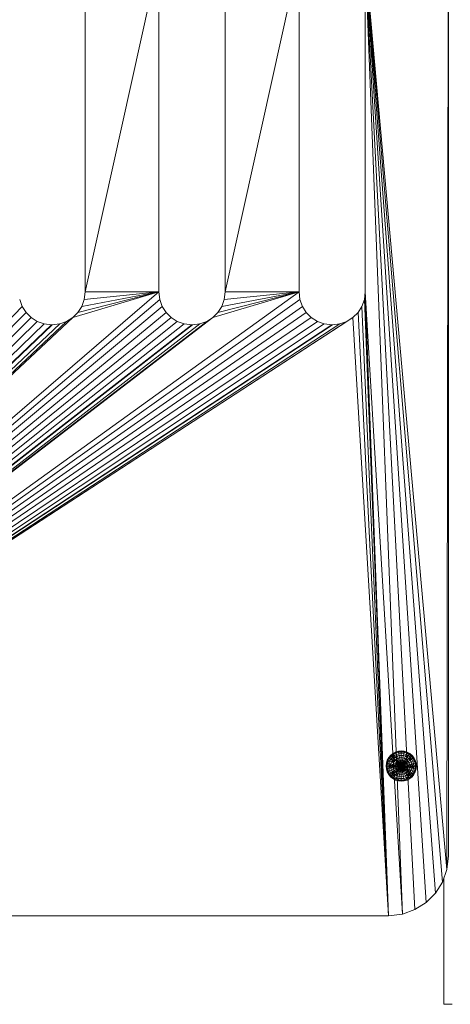
# Model space of a CAD drawing. Units: inches. Extents: x 14 to 9044, y 8 to 6393.
# Drawn here: x 4559 to 4812, y 3380 to 3960 of the extents above; entities that cross this region are included whole.
import ezdxf

# ---------------------------------------------------------------- set-up
doc = ezdxf.new("R2010")
doc.units = ezdxf.units.IN
doc.header["$MEASUREMENT"] = 0

# ---------------------------------------------------------------- blocks, each defined once
blk = doc.blocks.new('9030_DWG-663345-South')
at = {"lineweight": 9}
for p, q in [((98078.62, 79.64), (98079.55, 723.39)), ((98079.55, 87.72), (98079.55, 723.39)), ((97865.53, 617.04), (97865.53, 420.13)), ((97865.53, 420.13), (97909.04, 617.04)), ((97909.04, 420.13), (97909.04, 617.04)), ((97948.01, 617.04), (97948.01, 420.13)), ((97948.01, 420.13), (97991.52, 617.04)), ((97991.52, 420.13), (97991.52, 617.04)), ((98030.48, 617.04), (98030.48, 420.13)), ((98052.35, 53.37), (98030.48, 617.04)), ((98059.78, 56.03), (98030.48, 617.04)), ((98066.33, 60.2), (98030.48, 617.04)), ((98071.79, 65.66), (98030.48, 617.04)), ((98075.96, 72.21), (98030.48, 617.04)), ((98078.62, 79.64), (98030.48, 617.04)), ((97481.79, 52.44), (97909.04, 420.13)), ((97481.79, 52.44), (97991.52, 420.13)), ((97858.31, 405.09), (97909.04, 420.13)), ((97861.29, 408.07), (97909.04, 420.13)), ((97863.57, 411.65), (97909.04, 420.13)), ((97865.53, 420.13), (97865.02, 415.71)), ((97865.02, 415.71), (97909.04, 420.13)), ((97865.53, 420.13), (97909.04, 420.13)), ((97909.55, 415.71), (97909.04, 420.13)), ((97940.78, 405.09), (97991.52, 420.13)), ((97943.77, 408.07), (97991.52, 420.13)), ((97946.05, 411.65), (97991.52, 420.13)), ((97948.01, 420.13), (97947.5, 415.71)), ((97947.5, 415.71), (97991.52, 420.13)), ((97948.01, 420.13), (97991.52, 420.13)), ((97992.02, 415.71), (97991.52, 420.13)), ((98030.48, 420.13), (98029.97, 415.71)), ((98044.27, 52.44), (98030.48, 420.13)), ((98052.35, 53.37), (98030.48, 420.13)), ((97481.79, 52.44), (97909.55, 415.71)), ((97481.79, 52.44), (97992.02, 415.71)), ((97828.53, 411.65), (97827.08, 415.71)), ((97865.02, 415.71), (97863.57, 411.65)), ((97911, 411.65), (97909.55, 415.71)), ((97947.5, 415.71), (97946.05, 411.65)), ((97993.48, 411.65), (97992.02, 415.71)), ((98029.97, 415.71), (98028.52, 411.65)), ((98044.27, 52.44), (98029.97, 415.71)), ((97481.79, 52.44), (97828.53, 411.65)), ((97481.79, 52.44), (97911, 411.65)), ((97481.79, 52.44), (97993.48, 411.65)), ((97481.79, 52.44), (97830.81, 408.07)), ((97481.79, 52.44), (97913.28, 408.07)), ((97481.79, 52.44), (97995.76, 408.07)), ((97830.81, 408.07), (97828.53, 411.65)), ((97833.8, 405.09), (97830.81, 408.07)), ((97861.29, 408.07), (97858.31, 405.09)), ((97863.57, 411.65), (97861.29, 408.07)), ((97913.28, 408.07), (97911, 411.65)), ((97916.27, 405.09), (97913.28, 408.07)), ((97943.77, 408.07), (97940.78, 405.09)), ((97946.05, 411.65), (97943.77, 408.07)), ((97995.76, 408.07), (97993.48, 411.65)), ((97998.74, 405.09), (97995.76, 408.07)), ((98026.24, 408.07), (98023.25, 405.09)), ((98028.52, 411.65), (98026.24, 408.07)), ((98044.27, 52.44), (98026.24, 408.07)), ((98044.27, 52.44), (98028.52, 411.65)), ((97481.79, 52.44), (97858.31, 405.09)), ((97481.79, 52.44), (97833.8, 405.09)), ((97481.79, 52.44), (97940.78, 405.09)), ((97481.79, 52.44), (97916.27, 405.09)), ((97481.79, 52.44), (98023.25, 405.09)), ((97481.79, 52.44), (97998.74, 405.09)), ((97481.79, 52.44), (97854.72, 402.81)), ((97481.79, 52.44), (97837.38, 402.81)), ((97481.79, 52.44), (97937.2, 402.81)), ((97481.79, 52.44), (97919.85, 402.81)), ((97481.79, 52.44), (98019.67, 402.81)), ((97481.79, 52.44), (98002.32, 402.81)), ((97481.79, 52.44), (97850.67, 401.35)), ((97481.79, 52.44), (97841.44, 401.35)), ((97481.79, 52.44), (97933.14, 401.35)), ((97481.79, 52.44), (97923.91, 401.35)), ((97481.79, 52.44), (98015.61, 401.35)), ((97481.79, 52.44), (98006.38, 401.35)), ((97481.79, 52.44), (97846.25, 400.85)), ((97481.79, 52.44), (97845.86, 400.85)), ((97481.79, 52.44), (97928.72, 400.85)), ((97481.79, 52.44), (97928.33, 400.85)), ((97481.79, 52.44), (98011.19, 400.85)), ((97481.79, 52.44), (98010.8, 400.85)), ((97837.38, 402.81), (97833.8, 405.09)), ((97841.44, 401.35), (97837.38, 402.81)), ((97845.86, 400.85), (97841.44, 401.35)), ((97846.25, 400.85), (97845.86, 400.85)), ((97850.67, 401.35), (97846.25, 400.85)), ((97854.72, 402.81), (97850.67, 401.35)), ((97858.31, 405.09), (97854.72, 402.81)), ((97919.85, 402.81), (97916.27, 405.09)), ((97923.91, 401.35), (97919.85, 402.81)), ((97928.33, 400.85), (97923.91, 401.35)), ((97928.72, 400.85), (97928.33, 400.85)), ((97933.14, 401.35), (97928.72, 400.85)), ((97937.2, 402.81), (97933.14, 401.35)), ((97940.78, 405.09), (97937.2, 402.81)), ((98002.32, 402.81), (97998.74, 405.09)), ((98006.38, 401.35), (98002.32, 402.81)), ((98010.8, 400.85), (98006.38, 401.35)), ((98011.19, 400.85), (98010.8, 400.85)), ((98015.61, 401.35), (98011.19, 400.85)), ((98019.67, 402.81), (98015.61, 401.35)), ((98023.25, 405.09), (98019.67, 402.81)), ((98044.27, 52.44), (98023.25, 405.09)), ((98044.3, 145.65), (98043.48, 144.11)), ((98044.45, 145.55), (98043.64, 144.04)), ((98044.87, 145.27), (98044.11, 143.85)), ((98045.42, 147), (98044.3, 145.65)), ((98044.45, 145.55), (98044.3, 145.65)), ((98045.54, 146.88), (98044.45, 145.55)), ((98044.87, 145.27), (98044.45, 145.55)), ((98045.9, 146.52), (98044.87, 145.27)), ((98045.56, 144.81), (98044.87, 145.27)), ((98046.77, 148.11), (98045.42, 147)), ((98046.86, 147.97), (98045.42, 147)), ((98045.54, 146.88), (98045.42, 147)), ((98046.86, 147.97), (98045.54, 146.88)), ((98045.9, 146.52), (98045.54, 146.88)), ((98046.48, 145.94), (98045.56, 144.81)), ((98047.26, 145.15), (98045.56, 144.81)), ((98047.15, 147.55), (98045.9, 146.52)), ((98047.6, 146.86), (98045.9, 146.52)), ((98046.48, 145.94), (98045.9, 146.52)), ((98047.6, 146.86), (98046.48, 145.94)), ((98048.22, 145.94), (98046.48, 145.94)), ((98047.26, 145.15), (98046.48, 145.94)), ((98047.26, 145.15), (98046.48, 144.2)), ((98048.31, 148.94), (98046.77, 148.11)), ((98046.86, 147.97), (98046.77, 148.11)), ((98048.38, 148.78), (98046.86, 147.97)), ((98047.15, 147.55), (98046.86, 147.97)), ((98048.57, 148.31), (98047.15, 147.55)), ((98047.6, 146.86), (98047.15, 147.55)), ((98048.22, 145.94), (98047.26, 145.15)), ((98048.22, 144.2), (98047.26, 145.15)), ((98048.89, 147.55), (98047.6, 146.86)), ((98048.22, 145.94), (98047.6, 146.86)), ((98049.31, 146.52), (98048.22, 145.94)), ((98048.97, 144.81), (98048.22, 145.94)), ((98049.99, 149.44), (98048.31, 148.94)), ((98048.38, 148.78), (98048.31, 148.94)), ((98050.02, 149.28), (98048.38, 148.78)), ((98048.57, 148.31), (98048.38, 148.78)), ((98050.12, 148.78), (98048.57, 148.31)), ((98048.89, 147.55), (98048.57, 148.31)), ((98050.28, 147.97), (98048.89, 147.55)), ((98049.31, 146.52), (98048.89, 147.55)), ((98049.83, 145.27), (98048.97, 144.81)), ((98050.5, 146.88), (98049.31, 146.52)), ((98049.83, 145.27), (98049.31, 146.52)), ((98050.76, 145.55), (98049.83, 145.27)), ((98050.42, 143.85), (98049.83, 145.27)), ((98051.73, 149.62), (98049.99, 149.44)), ((98050.02, 149.28), (98049.99, 149.44)), ((98051.73, 149.44), (98050.02, 149.28)), ((98050.12, 148.78), (98050.02, 149.28)), ((98051.73, 148.94), (98050.12, 148.78)), ((98050.28, 147.97), (98050.12, 148.78)), ((98051.73, 148.11), (98050.28, 147.97)), ((98050.5, 146.88), (98050.28, 147.97)), ((98051.73, 147), (98050.5, 146.88)), ((98050.76, 145.55), (98050.5, 146.88)), ((98051.73, 145.65), (98050.76, 145.55)), ((98051.06, 144.04), (98050.76, 145.55)), ((98051.73, 149.62), (98053.47, 149.44)), ((98051.73, 149.44), (98051.73, 149.62)), ((98051.73, 148.94), (98051.73, 149.44)), ((98051.73, 149.44), (98053.44, 149.28)), ((98051.73, 148.11), (98051.73, 148.94)), ((98051.73, 148.94), (98053.34, 148.78)), ((98051.73, 147), (98051.73, 148.11)), ((98051.73, 148.11), (98053.18, 147.97)), ((98051.73, 145.65), (98051.73, 147)), ((98051.73, 147), (98052.96, 146.88)), ((98051.73, 144.11), (98051.73, 145.65)), ((98051.73, 145.65), (98052.69, 145.55)), ((98052.39, 144.04), (98052.69, 145.55)), ((98052.69, 145.55), (98052.96, 146.88)), ((98053.63, 145.27), (98052.69, 145.55)), ((98052.96, 146.88), (98053.18, 147.97)), ((98054.14, 146.52), (98052.96, 146.88)), ((98053.03, 143.85), (98053.63, 145.27)), ((98053.18, 147.97), (98053.34, 148.78)), ((98054.57, 147.55), (98053.18, 147.97)), ((98053.34, 148.78), (98053.44, 149.28)), ((98054.88, 148.31), (98053.34, 148.78)), ((98053.44, 149.28), (98053.47, 149.44)), ((98055.08, 148.78), (98053.44, 149.28)), ((98055.14, 148.94), (98053.47, 149.44)), ((98053.63, 145.27), (98054.14, 146.52)), ((98054.48, 144.81), (98053.63, 145.27)), ((98054.14, 146.52), (98054.57, 147.55)), ((98055.23, 145.94), (98054.14, 146.52)), ((98054.48, 144.81), (98055.23, 145.94)), ((98054.57, 147.55), (98054.88, 148.31)), ((98055.85, 146.86), (98054.57, 147.55)), ((98054.88, 148.31), (98055.08, 148.78)), ((98056.31, 147.55), (98054.88, 148.31)), ((98055.08, 148.78), (98055.14, 148.94)), ((98056.59, 147.97), (98055.08, 148.78)), ((98056.69, 148.11), (98055.14, 148.94)), ((98055.23, 145.94), (98055.85, 146.86)), ((98056.19, 145.15), (98055.23, 145.94)), ((98055.23, 144.2), (98056.19, 145.15)), ((98055.85, 146.86), (98056.31, 147.55)), ((98056.98, 145.94), (98055.85, 146.86)), ((98056.19, 145.15), (98056.98, 145.94)), ((98056.98, 144.2), (98056.19, 145.15)), ((98056.31, 147.55), (98056.59, 147.97)), ((98057.56, 146.52), (98056.31, 147.55)), ((98056.59, 147.97), (98056.69, 148.11)), ((98057.92, 146.88), (98056.59, 147.97)), ((98058.04, 147), (98056.69, 148.11)), ((98056.98, 145.94), (98057.56, 146.52)), ((98056.98, 144.2), (98056.98, 145.94)), ((98057.9, 144.81), (98056.98, 145.94)), ((98057.56, 146.52), (98057.92, 146.88)), ((98058.58, 145.27), (98057.56, 146.52)), ((98057.9, 144.81), (98058.58, 145.27)), ((98057.92, 146.88), (98058.04, 147)), ((98059.01, 145.55), (98057.92, 146.88)), ((98059.15, 145.65), (98058.04, 147)), ((98058.58, 145.27), (98059.01, 145.55)), ((98059.35, 143.85), (98058.58, 145.27)), ((98059.01, 145.55), (98059.15, 145.65)), ((98059.82, 144.04), (98059.01, 145.55)), ((98059.97, 144.11), (98059.15, 145.65)), ((98042.97, 142.43), (98042.8, 140.69)), ((98043.14, 142.4), (98042.8, 140.69)), ((98042.8, 140.69), (98042.97, 138.95)), ((98042.97, 140.69), (98042.8, 140.69)), ((98043.48, 144.11), (98042.97, 142.43)), ((98043.14, 142.4), (98042.97, 142.43)), ((98043.14, 142.4), (98042.97, 140.69)), ((98043.48, 140.69), (98042.97, 140.69)), ((98042.97, 140.69), (98043.14, 138.98)), ((98042.97, 140.69), (98042.97, 138.95)), ((98043.64, 144.04), (98043.14, 142.4)), ((98044.11, 143.85), (98043.14, 142.4)), ((98043.64, 142.3), (98043.14, 142.4)), ((98043.64, 144.04), (98043.48, 144.11)), ((98043.64, 142.3), (98043.48, 140.69)), ((98044.3, 140.69), (98043.48, 140.69)), ((98043.48, 140.69), (98043.64, 139.08)), ((98044.11, 143.85), (98043.64, 144.04)), ((98044.11, 143.85), (98043.64, 142.3)), ((98044.45, 142.14), (98043.64, 142.3)), ((98044.87, 143.53), (98044.11, 143.85)), ((98044.45, 142.14), (98044.3, 140.69)), ((98045.54, 141.92), (98044.3, 140.69)), ((98045.42, 140.69), (98044.3, 140.69)), ((98044.3, 140.69), (98044.45, 139.24)), ((98044.87, 143.53), (98044.45, 142.14)), ((98045.54, 141.92), (98044.45, 142.14)), ((98045.42, 140.69), (98044.45, 139.24)), ((98045.54, 139.46), (98044.45, 139.24)), ((98045.56, 144.81), (98044.87, 143.53)), ((98045.9, 143.11), (98044.87, 143.53)), ((98045.54, 141.92), (98045.42, 140.69)), ((98046.86, 141.66), (98045.42, 140.69)), ((98046.77, 140.69), (98045.42, 140.69)), ((98045.42, 140.69), (98045.54, 139.46)), ((98045.9, 143.11), (98045.54, 141.92)), ((98046.86, 141.66), (98045.54, 141.92)), ((98046.77, 140.69), (98045.54, 139.46)), ((98046.86, 139.72), (98045.54, 139.46)), ((98045.54, 139.46), (98045.9, 138.27)), ((98046.48, 144.2), (98045.56, 144.81)), ((98046.48, 144.2), (98045.9, 143.11)), ((98047.6, 143.44), (98045.9, 143.11)), ((98047.15, 142.59), (98045.9, 143.11)), ((98048.22, 144.2), (98046.48, 144.2)), ((98047.6, 143.44), (98046.48, 144.2)), ((98046.86, 141.66), (98046.77, 140.69)), ((98048.38, 141.36), (98046.77, 140.69)), ((98048.31, 140.69), (98046.77, 140.69)), ((98046.77, 140.69), (98046.86, 139.72)), ((98047.15, 142.59), (98046.86, 141.66)), ((98048.38, 141.36), (98046.86, 141.66)), ((98048.31, 140.69), (98046.86, 139.72)), ((98048.38, 140.02), (98046.86, 139.72)), ((98046.86, 139.72), (98047.15, 138.79)), ((98047.6, 143.44), (98047.15, 142.59)), ((98048.57, 142), (98047.15, 142.59)), ((98048.57, 139.38), (98047.15, 138.79)), ((98048.22, 144.2), (98047.6, 143.44)), ((98048.89, 142.59), (98047.6, 143.44)), ((98048.97, 144.81), (98048.22, 144.2)), ((98049.31, 143.11), (98048.22, 144.2)), ((98048.38, 141.36), (98048.31, 140.69)), ((98049.99, 140.69), (98048.31, 140.69)), ((98048.31, 140.69), (98048.38, 140.02)), ((98048.57, 142), (98048.38, 141.36)), ((98050.12, 141.36), (98048.38, 141.36)), ((98050.02, 141.03), (98048.38, 141.36)), ((98050.02, 140.35), (98048.38, 140.02)), ((98048.38, 140.02), (98048.57, 139.38)), ((98048.89, 142.59), (98048.57, 142)), ((98050.28, 141.66), (98048.57, 142)), ((98050.12, 141.36), (98048.57, 142)), ((98050.12, 140.02), (98048.57, 139.38)), ((98048.57, 139.38), (98048.89, 138.79)), ((98049.31, 143.11), (98048.89, 142.59)), ((98050.28, 141.66), (98048.89, 142.59)), ((98050.28, 139.72), (98048.89, 138.79)), ((98049.83, 143.53), (98048.97, 144.81)), ((98049.83, 143.53), (98049.31, 143.11)), ((98050.5, 141.92), (98049.31, 143.11)), ((98050.5, 139.46), (98049.31, 138.27)), ((98050.42, 143.85), (98049.83, 143.53)), ((98050.76, 142.14), (98049.83, 143.53)), ((98050.02, 141.03), (98049.99, 140.69)), ((98051.73, 140.69), (98049.99, 140.69)), ((98049.99, 140.69), (98050.02, 140.35)), ((98050.12, 141.36), (98050.02, 141.03)), ((98051.73, 140.69), (98050.02, 141.03)), ((98051.73, 140.69), (98050.02, 140.35)), ((98050.02, 140.35), (98050.12, 140.02)), ((98050.28, 141.66), (98050.12, 141.36)), ((98051.73, 140.69), (98050.12, 141.36)), ((98051.73, 140.69), (98050.12, 140.02)), ((98050.12, 140.02), (98050.28, 139.72)), ((98050.5, 141.92), (98050.28, 141.66)), ((98051.73, 140.69), (98050.28, 141.66)), ((98051.73, 140.69), (98050.28, 139.72)), ((98050.28, 139.72), (98050.5, 139.46)), ((98051.06, 144.04), (98050.42, 143.85)), ((98051.06, 142.3), (98050.42, 143.85)), ((98050.76, 142.14), (98050.5, 141.92)), ((98051.73, 140.69), (98050.5, 141.92)), ((98051.73, 140.69), (98050.5, 139.46)), ((98050.5, 139.46), (98050.76, 139.24)), ((98051.06, 142.3), (98050.76, 142.14)), ((98051.73, 140.69), (98050.76, 142.14)), ((98051.73, 140.69), (98050.76, 139.24)), ((98051.73, 144.11), (98051.06, 144.04)), ((98051.39, 142.4), (98051.06, 144.04)), ((98051.39, 142.4), (98051.06, 142.3)), ((98051.73, 140.69), (98051.06, 142.3)), ((98051.73, 140.69), (98051.06, 139.08)), ((98051.73, 142.43), (98051.39, 142.4)), ((98051.73, 140.69), (98051.39, 142.4)), ((98051.73, 140.69), (98051.39, 138.98)), ((98051.73, 142.43), (98051.73, 144.11)), ((98051.73, 144.11), (98052.39, 144.04)), ((98051.73, 140.69), (98051.73, 142.43)), ((98051.73, 142.43), (98052.07, 142.4)), ((98051.73, 140.69), (98052.07, 142.4)), ((98051.73, 140.69), (98052.39, 142.3)), ((98051.73, 140.69), (98052.69, 142.14)), ((98051.73, 140.69), (98052.96, 141.92)), ((98051.73, 140.69), (98053.18, 141.66)), ((98051.73, 140.69), (98053.34, 141.36)), ((98051.73, 140.69), (98053.44, 141.03)), ((98051.73, 140.69), (98051.73, 138.95)), ((98051.73, 140.69), (98052.07, 138.98)), ((98051.73, 140.69), (98052.39, 139.08)), ((98051.73, 140.69), (98052.69, 139.24)), ((98051.73, 140.69), (98052.96, 139.46)), ((98051.73, 140.69), (98053.18, 139.72)), ((98051.73, 140.69), (98053.34, 140.02)), ((98051.73, 140.69), (98053.44, 140.35)), ((98051.73, 140.69), (98053.47, 140.69)), ((98052.07, 142.4), (98052.39, 144.04)), ((98052.39, 142.3), (98052.07, 142.4)), ((98053.03, 143.85), (98052.39, 144.04)), ((98052.39, 142.3), (98053.03, 143.85)), ((98052.69, 142.14), (98052.39, 142.3)), ((98052.69, 142.14), (98053.63, 143.53)), ((98052.96, 141.92), (98052.69, 142.14)), ((98052.69, 139.24), (98052.96, 139.46)), ((98052.96, 141.92), (98054.14, 143.11)), ((98053.18, 141.66), (98052.96, 141.92)), ((98052.96, 139.46), (98053.18, 139.72)), ((98052.96, 139.46), (98054.14, 138.27)), ((98053.63, 143.53), (98053.03, 143.85)), ((98053.18, 141.66), (98054.57, 142.59)), ((98053.34, 141.36), (98053.18, 141.66)), ((98053.18, 139.72), (98053.34, 140.02)), ((98053.18, 139.72), (98054.57, 138.79)), ((98053.18, 139.72), (98054.88, 139.38)), ((98053.34, 141.36), (98054.88, 142)), ((98053.44, 141.03), (98053.34, 141.36)), ((98053.34, 140.02), (98053.44, 140.35)), ((98053.34, 140.02), (98054.88, 139.38)), ((98053.34, 140.02), (98055.08, 140.02)), ((98053.44, 141.03), (98055.08, 141.36)), ((98053.47, 140.69), (98053.44, 141.03)), ((98053.44, 140.35), (98053.47, 140.69)), ((98053.44, 140.35), (98055.08, 140.02)), ((98053.47, 140.69), (98055.14, 140.69)), ((98053.63, 143.53), (98054.48, 144.81)), ((98054.14, 143.11), (98053.63, 143.53)), ((98054.14, 143.11), (98055.23, 144.2)), ((98054.57, 142.59), (98054.14, 143.11)), ((98055.23, 144.2), (98054.48, 144.81)), ((98054.57, 142.59), (98055.85, 143.44)), ((98054.88, 142), (98054.57, 142.59)), ((98054.57, 138.79), (98054.88, 139.38)), ((98054.88, 142), (98056.31, 142.59)), ((98055.08, 141.36), (98054.88, 142)), ((98054.88, 139.38), (98055.08, 140.02)), ((98054.88, 139.38), (98056.31, 138.79)), ((98055.08, 141.36), (98056.59, 141.66)), ((98055.14, 140.69), (98055.08, 141.36)), ((98055.08, 140.02), (98055.14, 140.69)), ((98055.08, 140.02), (98056.69, 140.69)), ((98055.08, 140.02), (98056.59, 139.72)), ((98055.14, 140.69), (98056.59, 141.66)), ((98055.14, 140.69), (98056.69, 140.69)), ((98055.85, 143.44), (98055.23, 144.2)), ((98055.85, 143.44), (98056.98, 144.2)), ((98056.31, 142.59), (98055.85, 143.44)), ((98056.31, 142.59), (98057.56, 143.11)), ((98056.59, 141.66), (98056.31, 142.59)), ((98056.31, 138.79), (98056.59, 139.72)), ((98056.59, 141.66), (98057.92, 141.92)), ((98056.69, 140.69), (98056.59, 141.66)), ((98056.59, 139.72), (98056.69, 140.69)), ((98056.59, 139.72), (98058.04, 140.69)), ((98056.59, 139.72), (98057.92, 139.46)), ((98056.69, 140.69), (98057.92, 141.92)), ((98056.69, 140.69), (98058.04, 140.69)), ((98056.98, 144.2), (98057.9, 144.81)), ((98057.56, 143.11), (98056.98, 144.2)), ((98057.56, 143.11), (98058.58, 143.53)), ((98057.92, 141.92), (98057.56, 143.11)), ((98057.56, 138.27), (98057.92, 139.46)), ((98058.58, 143.53), (98057.9, 144.81)), ((98057.92, 141.92), (98059.01, 142.14)), ((98058.04, 140.69), (98057.92, 141.92)), ((98057.92, 139.46), (98058.04, 140.69)), ((98057.92, 139.46), (98059.15, 140.69)), ((98057.92, 139.46), (98059.01, 139.24)), ((98058.04, 140.69), (98059.01, 142.14)), ((98058.04, 140.69), (98059.15, 140.69)), ((98058.58, 143.53), (98059.35, 143.85)), ((98059.01, 142.14), (98058.58, 143.53)), ((98059.01, 142.14), (98059.82, 142.3)), ((98059.15, 140.69), (98059.01, 142.14)), ((98059.01, 139.24), (98059.15, 140.69)), ((98059.15, 140.69), (98059.97, 140.69)), ((98059.35, 143.85), (98059.82, 144.04)), ((98059.82, 142.3), (98059.35, 143.85)), ((98059.82, 144.04), (98059.97, 144.11)), ((98059.82, 142.3), (98059.82, 144.04)), ((98060.31, 142.4), (98059.82, 144.04)), ((98059.82, 142.3), (98060.31, 142.4)), ((98059.97, 140.69), (98059.82, 142.3)), ((98059.82, 139.08), (98059.97, 140.69)), ((98060.48, 142.43), (98059.97, 144.11)), ((98059.97, 140.69), (98060.48, 140.69)), ((98060.31, 142.4), (98060.48, 142.43)), ((98060.48, 140.69), (98060.31, 142.4)), ((98060.31, 138.98), (98060.48, 140.69)), ((98060.31, 138.98), (98060.65, 140.69)), ((98060.65, 140.69), (98060.48, 142.43)), ((98060.48, 140.69), (98060.48, 142.43)), ((98060.48, 138.95), (98060.65, 140.69)), ((98060.48, 140.69), (98060.65, 140.69)), ((98043.14, 138.98), (98042.97, 138.95)), ((98042.97, 138.95), (98043.48, 137.27)), ((98043.64, 139.08), (98043.14, 138.98)), ((98043.14, 138.98), (98043.64, 137.34)), ((98043.64, 137.34), (98043.48, 137.27)), ((98043.48, 137.27), (98044.3, 135.73)), ((98044.45, 139.24), (98043.64, 139.08)), ((98043.64, 139.08), (98044.11, 137.53)), ((98043.64, 139.08), (98043.64, 137.34)), ((98044.11, 137.53), (98043.64, 137.34)), ((98043.64, 137.34), (98044.45, 135.83)), ((98044.87, 137.85), (98044.11, 137.53)), ((98044.11, 137.53), (98044.87, 136.11)), ((98044.45, 135.83), (98044.3, 135.73)), ((98044.3, 135.73), (98045.42, 134.38)), ((98044.45, 139.24), (98044.87, 137.85)), ((98044.87, 136.11), (98044.45, 135.83)), ((98044.45, 135.83), (98045.54, 134.5)), ((98045.9, 138.27), (98044.87, 137.85)), ((98044.87, 137.85), (98045.56, 136.57)), ((98045.56, 136.57), (98044.87, 136.11)), ((98044.87, 136.11), (98045.9, 134.86)), ((98045.54, 134.5), (98045.42, 134.38)), ((98045.42, 134.38), (98046.77, 133.27)), ((98045.9, 134.86), (98045.54, 134.5)), ((98045.54, 134.5), (98046.86, 133.41)), ((98045.54, 134.5), (98046.77, 133.27)), ((98046.48, 137.18), (98045.56, 136.57)), ((98045.56, 136.57), (98046.48, 135.44)), ((98047.15, 138.79), (98045.9, 138.27)), ((98045.9, 138.27), (98046.48, 137.18)), ((98046.48, 135.44), (98045.9, 134.86)), ((98045.9, 134.86), (98047.15, 133.83)), ((98047.6, 137.93), (98046.48, 137.18)), ((98046.48, 137.18), (98047.26, 136.23)), ((98046.48, 137.18), (98046.48, 135.44)), ((98047.26, 136.23), (98046.48, 135.44)), ((98046.48, 135.44), (98047.6, 134.52)), ((98047.15, 133.83), (98046.86, 133.41)), ((98047.15, 138.79), (98047.6, 137.93)), ((98047.6, 134.52), (98047.15, 133.83)), ((98047.15, 133.83), (98048.57, 133.07)), ((98048.22, 137.18), (98047.26, 136.23)), ((98047.26, 136.23), (98048.22, 135.44)), ((98048.89, 138.79), (98047.6, 137.93)), ((98047.6, 137.93), (98048.22, 137.18)), ((98048.22, 135.44), (98047.6, 134.52)), ((98047.6, 134.52), (98048.89, 133.83)), ((98049.31, 138.27), (98048.22, 137.18)), ((98048.22, 137.18), (98048.97, 136.57)), ((98048.97, 136.57), (98048.22, 135.44)), ((98048.22, 135.44), (98049.31, 134.86)), ((98048.89, 133.83), (98048.57, 133.07)), ((98048.89, 138.79), (98049.31, 138.27)), ((98049.31, 134.86), (98048.89, 133.83)), ((98048.89, 133.83), (98050.28, 133.41)), ((98049.83, 137.85), (98048.97, 136.57)), ((98048.97, 136.57), (98049.83, 136.11)), ((98049.31, 138.27), (98049.83, 137.85)), ((98049.83, 136.11), (98049.31, 134.86)), ((98049.31, 134.86), (98050.5, 134.5)), ((98050.76, 139.24), (98049.83, 137.85)), ((98049.83, 137.85), (98050.42, 137.53)), ((98050.42, 137.53), (98049.83, 136.11)), ((98049.83, 136.11), (98050.76, 135.83)), ((98050.5, 134.5), (98050.28, 133.41)), ((98051.06, 139.08), (98050.42, 137.53)), ((98050.42, 137.53), (98051.06, 137.34)), ((98050.76, 135.83), (98050.5, 134.5)), ((98050.5, 134.5), (98051.73, 134.38)), ((98050.76, 139.24), (98051.06, 139.08)), ((98051.06, 137.34), (98050.76, 135.83)), ((98050.76, 135.83), (98051.73, 135.73)), ((98051.06, 139.08), (98051.39, 138.98)), ((98051.39, 138.98), (98051.06, 137.34)), ((98051.06, 137.34), (98051.73, 137.27)), ((98051.39, 138.98), (98051.73, 138.95)), ((98051.73, 138.95), (98052.07, 138.98)), ((98051.73, 138.95), (98051.73, 137.27)), ((98051.73, 137.27), (98052.39, 137.34)), ((98051.73, 137.27), (98051.73, 135.73)), ((98051.73, 135.73), (98052.69, 135.83)), ((98051.73, 135.73), (98051.73, 134.38)), ((98051.73, 134.38), (98052.96, 134.5)), ((98051.73, 134.38), (98051.73, 133.27)), ((98052.07, 138.98), (98052.39, 139.08)), ((98052.07, 138.98), (98052.39, 137.34)), ((98052.39, 139.08), (98052.69, 139.24)), ((98052.39, 139.08), (98053.03, 137.53)), ((98052.39, 137.34), (98053.03, 137.53)), ((98052.39, 137.34), (98052.69, 135.83)), ((98052.69, 139.24), (98053.63, 137.85)), ((98052.69, 135.83), (98053.63, 136.11)), ((98052.69, 135.83), (98052.96, 134.5)), ((98052.96, 134.5), (98054.14, 134.86)), ((98052.96, 134.5), (98053.18, 133.41)), ((98053.03, 137.53), (98053.63, 137.85)), ((98053.03, 137.53), (98053.63, 136.11)), ((98053.18, 133.41), (98054.57, 133.83)), ((98053.63, 137.85), (98054.14, 138.27)), ((98053.63, 137.85), (98054.48, 136.57)), ((98053.63, 136.11), (98054.48, 136.57)), ((98053.63, 136.11), (98054.14, 134.86)), ((98054.14, 138.27), (98054.57, 138.79)), ((98054.14, 138.27), (98055.23, 137.18)), ((98054.14, 134.86), (98055.23, 135.44)), ((98054.14, 134.86), (98054.57, 133.83)), ((98054.48, 136.57), (98055.23, 137.18)), ((98054.48, 136.57), (98055.23, 135.44)), ((98054.57, 138.79), (98055.85, 137.93)), ((98054.57, 133.83), (98055.85, 134.52)), ((98054.57, 133.83), (98054.88, 133.07)), ((98054.57, 133.83), (98056.31, 133.83)), ((98054.88, 133.07), (98056.31, 133.83)), ((98055.23, 137.18), (98055.85, 137.93)), ((98055.23, 137.18), (98056.19, 136.23)), ((98055.23, 137.18), (98056.98, 137.18)), ((98055.23, 135.44), (98056.19, 136.23)), ((98055.23, 135.44), (98055.85, 134.52)), ((98055.23, 135.44), (98056.98, 135.44)), ((98055.85, 137.93), (98056.31, 138.79)), ((98055.85, 137.93), (98057.56, 138.27)), ((98055.85, 137.93), (98056.98, 137.18)), ((98055.85, 134.52), (98056.98, 135.44)), ((98055.85, 134.52), (98056.31, 133.83)), ((98056.19, 136.23), (98056.98, 137.18)), ((98056.19, 136.23), (98057.9, 136.57)), ((98056.19, 136.23), (98056.98, 135.44)), ((98056.31, 138.79), (98057.56, 138.27)), ((98056.31, 133.83), (98057.56, 134.86)), ((98056.31, 133.83), (98056.59, 133.41)), ((98056.59, 133.41), (98057.92, 134.5)), ((98056.69, 133.27), (98058.04, 134.38)), ((98056.98, 137.18), (98057.56, 138.27)), ((98056.98, 137.18), (98057.9, 136.57)), ((98056.98, 135.44), (98057.9, 136.57)), ((98056.98, 135.44), (98057.56, 134.86)), ((98057.56, 138.27), (98058.58, 137.85)), ((98057.56, 134.86), (98058.58, 136.11)), ((98057.56, 134.86), (98057.92, 134.5)), ((98057.9, 136.57), (98058.58, 137.85)), ((98057.9, 136.57), (98058.58, 136.11)), ((98057.92, 134.5), (98059.01, 135.83)), ((98057.92, 134.5), (98058.04, 134.38)), ((98058.04, 134.38), (98059.15, 135.73)), ((98058.58, 137.85), (98059.01, 139.24)), ((98058.58, 137.85), (98059.35, 137.53)), ((98058.58, 136.11), (98059.35, 137.53)), ((98058.58, 136.11), (98059.01, 135.83)), ((98059.01, 139.24), (98059.82, 139.08)), ((98059.01, 135.83), (98059.82, 137.34)), ((98059.01, 135.83), (98059.15, 135.73)), ((98059.15, 135.73), (98059.97, 137.27)), ((98059.35, 137.53), (98059.82, 139.08)), ((98059.35, 137.53), (98060.31, 138.98)), ((98059.35, 137.53), (98059.82, 137.34)), ((98059.82, 139.08), (98060.31, 138.98)), ((98059.82, 137.34), (98060.31, 138.98)), ((98059.82, 137.34), (98059.97, 137.27)), ((98059.97, 137.27), (98060.48, 138.95)), ((98060.31, 138.98), (98060.48, 138.95)), ((98046.86, 133.41), (98046.77, 133.27)), ((98046.77, 133.27), (98048.31, 132.44)), ((98046.86, 133.41), (98048.38, 132.6)), ((98048.38, 132.6), (98048.31, 132.44)), ((98048.31, 132.44), (98049.99, 131.93)), ((98048.57, 133.07), (98048.38, 132.6)), ((98048.38, 132.6), (98050.02, 132.1)), ((98048.57, 133.07), (98050.12, 132.6)), ((98050.02, 132.1), (98049.99, 131.93)), ((98049.99, 131.93), (98051.73, 131.76)), ((98050.12, 132.6), (98050.02, 132.1)), ((98050.02, 132.1), (98051.73, 131.93)), ((98050.28, 133.41), (98050.12, 132.6)), ((98050.12, 132.6), (98051.73, 132.44)), ((98050.28, 133.41), (98051.73, 133.27)), ((98051.73, 133.27), (98053.18, 133.41)), ((98051.73, 133.27), (98051.73, 132.44)), ((98051.73, 132.44), (98053.34, 132.6)), ((98051.73, 132.44), (98051.73, 131.93)), ((98051.73, 131.93), (98053.44, 132.1)), ((98051.73, 131.76), (98053.47, 131.93)), ((98051.73, 131.93), (98051.73, 131.76)), ((98053.18, 133.41), (98053.34, 132.6)), ((98053.34, 132.6), (98054.88, 133.07)), ((98053.34, 132.6), (98053.44, 132.1)), ((98053.44, 132.1), (98055.08, 132.6)), ((98053.44, 132.1), (98053.47, 131.93)), ((98053.47, 131.93), (98055.14, 132.44)), ((98054.88, 133.07), (98055.08, 132.6)), ((98055.08, 132.6), (98056.59, 133.41)), ((98055.08, 132.6), (98055.14, 132.44)), ((98055.14, 132.44), (98056.69, 133.27)), ((98056.59, 133.41), (98056.69, 133.27)), ((98078.62, 79.64), (98079.55, 87.72)), ((98075.96, 72.21), (98078.62, 79.64)), ((98071.79, 65.66), (98075.96, 72.21)), ((98076.81, 74.59), (98076.81, 0.24)), ((98066.33, 60.2), (98071.79, 65.66)), ((98059.78, 56.03), (98066.33, 60.2)), ((97481.79, 52.44), (98044.27, 52.44)), ((98044.27, 52.44), (98052.35, 53.37)), ((98052.35, 53.37), (98059.78, 56.03)), ((98076.81, 0.24), (98081.59, 0.24))]:
    blk.add_line(p, q, dxfattribs=at)

msp = doc.modelspace()

# ---------------------------------------------------------------- block references
at = {"lineweight": 9}
msp.add_blockref('9030_DWG-663345-South', (-93268.37, 3379.48), dxfattribs=at)

doc.saveas('drawing.dxf')
